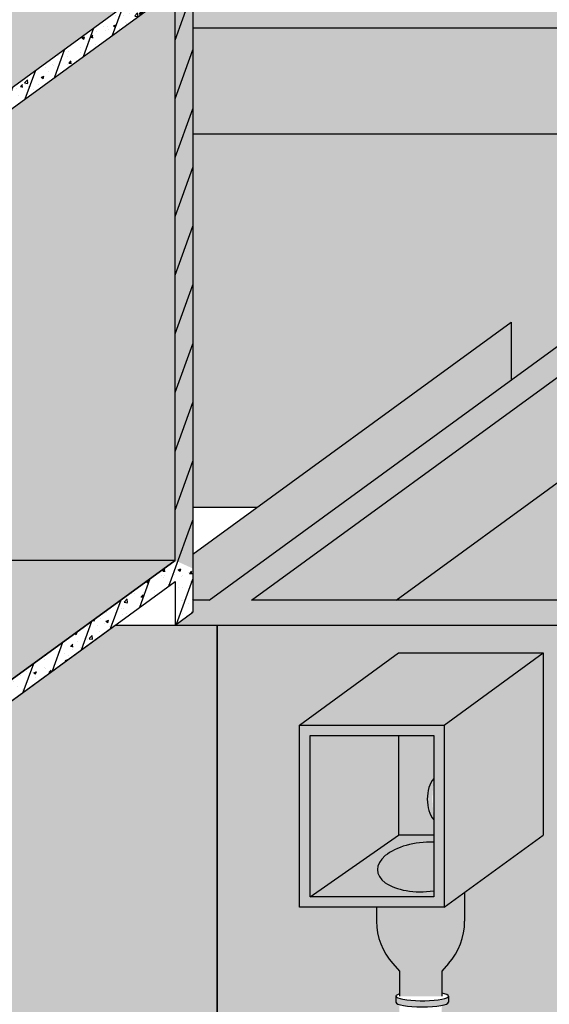
# Model space of a CAD drawing. Units: millimetres. Extents: x 365922 to 482803, y -38375 to 32563.
# Drawn here: x 436440 to 438949, y -23774 to -19108 of the extents above; entities that cross this region are included whole.
import ezdxf

# ---------------------------------------------------------------- set-up
doc = ezdxf.new("R2010")
doc.units = ezdxf.units.MM
for name, color, linetype in [('cong trinh', 1, 'Continuous'), ('congtrinh', 1, 'Continuous'), ('duong ong', 4, 'Continuous'), ('h vat lieu', 7, 'Continuous'), ('hacht', 33, 'Continuous'), ('ONG1', 3, 'Continuous')]:
    doc.layers.add(name, color=color, linetype=linetype)
for name, color, linetype, true_color in [('h mat1', 7, 'Continuous', 0xc7c7c7), ('h mat2', 7, 'Continuous', 0x6e6e6e), ('h mat3', 7, 'Continuous', 0xa6a6a6)]:
    doc.layers.add(name, color=color, linetype=linetype, true_color=true_color)
pattern_1 = [(49.99999999999999, (-57873.27485080273, -38678.7027605908), (127.5292682972028, -11.15735987723216), [13.335, -146.685]), (355, (-57873.27485080273, -38678.7027605908), (-24.66997818296689, 133.739650017526), [10.668, -117.348]), (100.451, (-57862.64745080273, -38679.6325355908), (102.8597511661715, 122.5816814742043), [11.333, -124.663]), (46.18420000000001, (-57873.27485080273, -38643.1427605908), (189.7553286244909, -29.429629552909), [20.0025, -220.0275]), (96.6356, (-57857.46192080273, -38645.5952105908), (166.182964126366, 173.1978891230345), [16.9995, -186.9945]), (351.1840000000001, (-57873.27485080273, -38643.1427605908), (166.1832240697537, 173.1975825024184), [16.002, -176.022]), (21, (-57855.49485080273, -38652.0327605908), (106.1304158847683, -71.58586296173374), [13.335, -146.685]), (326.0000000000001, (-57855.49485080273, -38652.0327605908), (43.26141984335295, 128.9315762856235), [10.668, -117.348]), (71.4514, (-57846.65070080273, -38657.99823059081), (149.3915435390871, 57.34600040124021), [11.333, -124.663]), (37.50000000000001, (-57873.27485080273, -38678.7027605908), (2.162022275414271, 59.18852721120717), [0, -115.9256, 0, -119.126, 0, -117.7925]), (7.499999999999999, (-57873.27485080273, -38678.7027605908), (46.77376375721402, 70.12640237268366), [0, -67.91959999999999, 0, -113.2586, 0, -44.8945]), (327.5, (-57912.92425080273, -38678.7027605908), (94.91341661680997, -4.01012079487142), [0, -44.45, 0, -138.684, 0, -184.023]), (317.5, (-57930.70425080273, -38678.7027605908), (103.6904269702126, 17.79854372333311), [0, -57.785, 0, -92.1004, 0, -130.683])]
pattern_2 = [(70, (-57873.27485080273, -38678.7027605908), (-89.50572212985777, 32.57741865176995), [])]

msp = doc.modelspace()

# ---------------------------------------------------------------- hatches: boundary and pattern name
at = {"layer": 'h mat1', "lineweight": -2, "ltscale": 10}
for color, points in [(256, [(437176.0953841591, -18965.44874384724), (436283.0580699166, -19616.78545486282), (436283.0580699167, -20955.06651467407), (435129.9224693764, -20955.06651467406), (435129.9224693764, -21669.9152720179), (437176.0953841592, -21669.91527201797)]), (256, [(440892.5707118032, -19265.97569561164), (441054.0361600108, -19148.20375737936), (437260.3810202781, -19148.20375737939), (437260.274569987, -19648.46848726372), (440368.1619125045, -19648.47432003755), (440892.5697420369, -19265.97436606091)]), (133, [(440368.1619125045, -19648.47432003755), (437260.2745699871, -19648.46848726372), (437259.8978778711, -21418.73870213493), (437564.7289506536, -21418.73870213493), (438769.0477427089, -20540.31573323098), (438769.047742709, -20814.85869094875)])]:
    msp.add_hatch(color=color, dxfattribs=at).paths.add_polyline_path(points)
h = msp.add_hatch(color=256, dxfattribs=at)
edge = h.paths.add_edge_path()
edge.add_line((436301.3563797673, -25427.22268431674), (436301.3563797673, -23532.10347230345))
edge.add_line((436301.3563797673, -23532.10347230345), (436376.3563797673, -22801.61027911246))
edge.add_arc((436126.3563797673, -22801.61027911246), 250, 0, 87.70755722404412)
edge.add_line((436136.3563797673, -22551.81035917652), (436136.3563797672, -22528.30619314085))
edge.add_line((436136.3563797672, -22528.30619314085), (436116.3563797671, -22542.89427835563))
edge.add_line((436116.3563797671, -22542.89427835563), (436116.3563797673, -22551.81035917652))
edge.add_arc((436126.3563797672, -22801.61027911246), 249.9999999999964, 92.29244277594259, 95.38506462545503)
edge.add_line((436102.8941808841, -22552.71366357989), (436892.5330710709, -21976.74769263238))
edge.add_line((436892.5330710709, -21976.74769263238), (437376.0181645383, -21976.75562820764))
edge.add_line((437376.0181645383, -21976.75562820764), (437376.0188286686, -25427.22268431673))
edge.add_line((437376.0188286686, -25427.22268431673), (436301.3563797673, -25427.22268431674))
h = msp.add_hatch(color=256, dxfattribs=at)
edge = h.paths.add_edge_path()
edge.add_ellipse((438347.1541367002, -23764.15602023394), major_axis=(-124.6958627676941, 0), ratio=0.1720633588879154, start_angle=0, end_angle=137.7020700172422, ccw=False)
edge.add_line((438222.4582739325, -23767.30631927493), (438222.4582739325, -23731.38202845446))
edge.add_ellipse((438347.1541367002, -23735.19641333277), major_axis=(124.6958627676944, 9.069929804414999e-14), ratio=0.1720633588879128, start_angle=149.7968382042656, end_angle=179.9999999999998, ccw=False)
edge.add_line((438239.3861061395, -23724.40280082079), (438239.3861061394, -23616.36409571231))
edge.add_line((438239.3861061394, -23616.36409571231), (438207.4245072348, -23580.74045533557))
edge.add_arc((438430.7231605537, -23380.39647258098), 300.0000000000049, 180.0000000000032, 221.8985159061874, ccw=False)
edge.add_line((438130.7231605537, -23380.396472581), (438130.7231605538, -23313.9175663658))
edge.add_line((438130.7231605538, -23313.9175663658), (437900.0294148934, -23313.9175663658))
edge.add_line((437900.0294148934, -23313.9175663658), (437765.7673717848, -23313.9175663658))
edge.add_line((437765.7673717848, -23313.9175663658), (437765.7673717848, -22508.75433819301))
edge.add_line((437765.7673717848, -22508.75433819301), (437765.7673717849, -22450.07018214224))
edge.add_line((437765.7673717849, -22450.07018214224), (438234.797414488, -22107.96245673417))
edge.add_line((438234.797414488, -22107.96245673417), (438920.6473918765, -22107.96245673417))
edge.add_line((438920.6473918765, -22107.96245673417), (438920.6473918764, -22971.80984095761))
edge.add_line((438920.6473918764, -22971.80984095761), (438548.0490517251, -23243.58085567864))
edge.add_line((438548.0490517251, -23243.58085567864), (438548.0490517251, -23380.39647258095))
edge.add_arc((438248.0490517251, -23380.39647258094), 300.0000000000049, 318.1014840938458, 359.9999999999969, ccw=False)
edge.add_line((438471.3477050441, -23580.74045533539), (438439.3861061393, -23616.3640957124))
edge.add_line((438439.3861061393, -23616.3640957124), (438439.3861061393, -23720.75710680206))
edge.add_ellipse((438347.1541367002, -23735.19641333277), major_axis=(124.6958627676944, 9.069929804414999e-14), ratio=0.1720633588879128, start_angle=359.9999999999998, end_angle=402.29792998279765, ccw=False)
edge.add_line((438471.8499994679, -23729.79308983018), (438471.8499994678, -23769.5593437365))
edge.add_ellipse((438347.1541367002, -23764.15602023394), major_axis=(-124.6958627676941, 0), ratio=0.1720633588879154, start_angle=137.7020700172422, end_angle=180, ccw=False)
edge.add_line((438439.3861061394, -23778.59532676465), (438439.3861061393, -27279.45564297946))
edge.add_line((438439.3861061393, -27279.45564297946), (438863.3665740124, -27279.46572151716))
edge.add_line((438863.3665740124, -27279.46572151716), (438863.3665740123, -27204.31378229889))
edge.add_line((438863.3665740123, -27204.31378229889), (438902.8817172685, -27137.7498939485))
edge.add_line((438902.8817172685, -27137.7498939485), (438978.1246671551, -27090.9165526488))
edge.add_line((438978.1246671551, -27090.91655264879), (439091.0589398879, -27090.91655264879))
edge.add_line((439091.0589398879, -27090.91655264879), (439091.0589398879, -27064.88668879445))
edge.add_arc((439133.9404752912, -27112.92594087255), 64.39406664262737, 80.83715946568162, 131.753228553825, ccw=False)
edge.add_line((439144.1946471179, -27049.35355866987), (439229.6013890035, -26732.87879938287))
edge.add_ellipse((439236.1770411986, -26700.18554883336), major_axis=(-130.3797815630096, 0), ratio=0.2510735155809037, start_angle=0, end_angle=87.10908378675123, ccw=False)
edge.add_ellipse((439236.1770411986, -26700.18554883336), major_axis=(-130.3797815630096, 0), ratio=0.2510735155809037, start_angle=268.8057443425281, end_angle=360, ccw=False)
edge.add_ellipse((439236.1770411986, -26700.18554883336), major_axis=(-130.3797815630096, 0), ratio=0.2510735155809037, start_angle=180, end_angle=268.8057443425281, ccw=False)
edge.add_ellipse((439236.1770411986, -26700.18554883336), major_axis=(-130.3797815630096, 0), ratio=0.2510735155809037, start_angle=95.3242155964565, end_angle=180, ccw=False)
edge.add_line((439248.2751655065, -26732.77922645889), (439339.0086063021, -27064.88668879445))
edge.add_line((439339.0086063021, -27064.88668879445), (439345.9970425681, -27064.88668879445))
edge.add_arc((439390.9481938775, -27117.63229726627), 69.30155277557076, 81.45877189977409, 130.4384816862058, ccw=False)
edge.add_arc((439412.8432335173, -27119.93539255057), 71.7799290134516, 99.29530895586657, 99.30193353727839, ccw=False)
edge.add_ellipse((439537.5063819699, -27141.52909756386), major_axis=(-0.000114376365672797, -199.9998595384204), ratio=0.7682542095296012, start_angle=211.8343760482148, end_angle=242.4737224742281, ccw=False)
edge.add_line((439456.4610002118, -26971.61389462508), (439678.2609385539, -26791.76741278095))
edge.add_ellipse((439770.1367058533, -26952.10066144653), major_axis=(6.27217491052873, 204.8006665610049), ratio=0.7377802745880268, start_angle=285.1325563110307, end_angle=399.788241156321, ccw=False)
edge.add_line((439917.632566202, -26903.10384654099), (440078.2796952357, -26903.10384654099))
edge.add_line((440078.2796952357, -26903.10384654099), (440078.2796952358, -26873.21750881201))
edge.add_line((440078.2796952358, -26873.21750881201), (440119.6428466953, -26873.21750881201))
edge.add_line((440119.6428466953, -26873.21750881201), (440119.6428466953, -26903.10384654099))
edge.add_line((440119.6428466953, -26903.10384654099), (440298.8986902001, -26903.103846541))
edge.add_line((440298.8986902001, -26903.103846541), (440298.8986902001, -26873.21750881201))
edge.add_line((440298.8986902001, -26873.21750881201), (440340.2618416596, -26873.21750881201))
edge.add_line((440340.2618416596, -26873.21750881201), (440340.2618416595, -26903.10384654099))
edge.add_line((440340.2618416595, -26903.10384654099), (440370.5048617516, -26903.10384654099))
edge.add_line((440370.5048617516, -26903.10384654099), (440442.3739527101, -26658.5308540266))
edge.add_ellipse((440442.853956878, -26637.14927393673), major_axis=(-75.11226328142219, 0), ratio=0.2846674532691916, start_angle=0, end_angle=89.63384940144431, ccw=False)
edge.add_ellipse((440442.853956878, -26637.14927393673), major_axis=(-75.11226328142219, 0), ratio=0.2846674532691916, start_angle=265.5768421944636, end_angle=360, ccw=False)
edge.add_ellipse((440442.853956878, -26637.14927393673), major_axis=(-75.11226328142219, 0), ratio=0.2846674532691916, start_angle=180, end_angle=265.5768421944636, ccw=False)
edge.add_ellipse((440442.853956878, -26637.14927393673), major_axis=(-75.11226328142219, 0), ratio=0.2846674532691916, start_angle=99.18834650798902, end_angle=180, ccw=False)
edge.add_line((440454.8479137967, -26658.25693291435), (440526.9000767834, -26903.103846541))
edge.add_line((440526.9000767834, -26903.10384654099), (440549.4770636893, -26903.103846541))
edge.add_line((440549.4770636893, -26903.103846541), (440549.4770636894, -26873.21750881201))
edge.add_line((440549.4770636894, -26873.21750881201), (440590.8402151488, -26873.21750881201))
edge.add_line((440590.8402151488, -26873.21750881201), (440590.8402151488, -26903.103846541))
edge.add_line((440590.8402151488, -26903.103846541), (440754.6153341567, -26903.103846541))
edge.add_line((440754.6153341567, -26903.103846541), (440754.6153341568, -25648.22252645363))
edge.add_line((440754.6153341568, -25648.22252645363), (441026.0173786875, -25427.22268431663))
edge.add_line((441026.0173786875, -25427.22268431662), (441101.3555939015, -25427.22268431662))
edge.add_line((441101.3555939015, -25427.22268431662), (441101.3555939017, -23552.84305877327))
edge.add_line((441101.3555939017, -23552.84305877327), (441026.3555939016, -22801.61027911235))
edge.add_arc((441276.3555939016, -22801.61027911235), 250.0000000000002, 92.29244277595592, 180, ccw=False)
edge.add_line((441266.3555939016, -22551.81035917641), (441266.3555939016, -22310.75783029219))
edge.add_arc((441276.3555939016, -22310.75783029219), 10, 0, 180, ccw=False)
edge.add_line((441286.3555939016, -22310.75783029219), (441286.3555939016, -22551.81035917641))
edge.add_arc((441276.3555939016, -22801.61027911235), 250.0000000000003, 3.979039320256561e-13, 87.70755722404408, ccw=False)
edge.add_line((441526.3555939016, -22801.61027911235), (441451.3555939016, -23532.10347230436))
edge.add_line((441451.3555939016, -23532.10347230436), (441451.3555939017, -25427.22268431662))
edge.add_line((441451.3555939017, -25427.22268431662), (442526.0173786876, -25427.22268431662))
edge.add_line((442526.0173786876, -25427.22268431662), (442526.0173786876, -21976.84015657649))
edge.add_line((442526.0173786876, -21976.84015657649), (439846.1234078565, -21976.79617073171))
edge.add_line((439846.1234078565, -21976.79617073171), (439845.1369158436, -25293.04607109433))
edge.add_line((439845.1369158436, -25293.04607109433), (439845.1369158438, -26028.05862844337))
edge.add_line((439845.1369158438, -26028.05862844337), (439920.019857995, -26028.05862844337))
edge.add_line((439920.019857995, -26028.05862844337), (439920.0198579952, -26068.05862844337))
edge.add_line((439920.0198579952, -26068.05862844337), (439845.0491224573, -26068.05862844337))
edge.add_line((439845.0491224573, -26068.05862844337), (439971.7830203106, -26157.76924958872))
edge.add_line((439971.7830203106, -26157.76924958872), (440001.8924532249, -26157.76924958872))
edge.add_line((440001.8924532249, -26157.76924958872), (440001.8924532249, -26136.93231346062))
edge.add_line((440001.8924532249, -26136.93231346062), (440002.0598629613, -26157.76924958872))
edge.add_line((440002.0598629613, -26157.76924958872), (439971.7830203107, -26157.76924958872))
edge.add_line((439971.7830203107, -26157.76924958872), (439845.0491224573, -26244.70317882301))
edge.add_line((439845.0491224573, -26244.70317882301), (439845.1369158436, -26244.80662752558))
edge.add_line((439845.1369158436, -26244.80662752558), (439920.019857995, -26244.80662752558))
edge.add_line((439920.019857995, -26244.80662752558), (439920.0198579952, -26284.80662752558))
edge.add_line((439920.0198579952, -26284.80662752558), (439845.1369158436, -26284.80662752558))
edge.add_line((439845.1369158436, -26284.80662752558), (439845.1369158436, -26305.65568005967))
edge.add_line((439845.1369158436, -26305.65568005967), (439845.1373471083, -26461.47992905763))
edge.add_line((439845.1373471083, -26461.47992905763), (439908.6575297136, -26409.7561096865))
edge.add_arc((439919.1359761201, -26422.62431696981), 16.59483647942292, 53.823814367457885, 129.1555654361241, ccw=False)
edge.add_arc((439864.6540785183, -26497.14421091751), 108.9067628407095, -48.56856814357019, 53.82843045547219, ccw=False)
edge.add_line((439936.7202176156, -26578.79685685172), (439823.6508956671, -26688.01951973419))
edge.add_ellipse((439770.1370853463, -26627.76127066491), major_axis=(0, 86.07982318399627), ratio=0.8705542763201642, start_angle=86.37811240485632, end_angle=225.5707843663093, ccw=False)
edge.add_arc((439770.1370853463, -26616.68144748101), 74.99999999998687, 179.7397671279181, 184.3142524529154, ccw=False)
edge.add_line((439695.137858934, -26616.34080461922), (439695.1369158436, -26296.2561930781))
edge.add_line((439695.1369158436, -26296.2561930781), (439695.1369158436, -26284.80662752558))
edge.add_line((439695.1369158436, -26284.80662752558), (439620.253973692, -26284.80662752558))
edge.add_line((439620.253973692, -26284.80662752558), (439620.2539736921, -26244.80662752558))
edge.add_line((439620.2539736921, -26244.80662752558), (439695.1369158437, -26244.80662752558))
edge.add_line((439695.1369158437, -26244.80662752558), (439770.1149610722, -26156.40675823818))
edge.add_line((439770.1149610722, -26156.40675823819), (439695.1369158436, -26068.05862844338))
edge.add_line((439695.1369158436, -26068.05862844338), (439620.2539736921, -26068.05862844337))
edge.add_line((439620.2539736921, -26068.05862844337), (439620.2539736922, -26028.05862844337))
edge.add_line((439620.2539736922, -26028.05862844337), (439695.1369158435, -26028.05862844337))
edge.add_line((439695.1369158435, -26028.05862844337), (439695.1369158436, -25294.96036476777))
edge.add_line((439695.1369158436, -25294.96036476777), (439695.136915844, -21976.79369254844))
edge.add_line((439695.136915844, -21976.79369254844), (439607.994825002, -21976.79226226107))
edge.add_line((439607.994825002, -21976.79226226107), (439583.8987547056, -21998.92813232026))
edge.add_ellipse((439565.3594308817, -21900.29958162926), major_axis=(-5.8900946334253e-05, -102.9948881854743), ratio=0.5594357765079976, start_angle=5.8570508883803996e-05, end_angle=30.02343875598558, ccw=False)
edge.add_ellipse((439565.3594308817, -21900.29958162926), major_axis=(-5.8900946334253e-05, -102.9948881854743), ratio=0.5594357765079976, start_angle=317.9594876195433, end_angle=360.00005857050894, ccw=False)
edge.add_line((439526.7744670574, -21976.79092916876), (437376.0181645383, -21976.75562820764))
edge.add_line((437376.0181645383, -21976.75562820764), (437376.0191851721, -27279.42520778859))
edge.add_line((437376.0191851721, -27279.42520778859), (437411.6130394227, -27279.42617258105))
edge.add_line((437411.6130394227, -27279.42617258105), (437475.4804096644, -27227.19789813006))
edge.add_arc((437594.8989575094, -27267.91182058653), 126.1681935005494, 97.37597699589412, 161.1739773315667, ccw=False)
edge.add_line((437578.7015104563, -27142.7876592101), (437622.0473006871, -27107.341142156))
edge.add_arc((437740.2091397514, -27143.8155527405), 123.6632639006571, 134.8514242371814, 162.8454943295121, ccw=False)
edge.add_line((437652.9930529653, -27056.14596254937), (437712.9075365777, -26756.23014582345))
edge.add_ellipse((437716.8974381906, -26729.05644019103), major_axis=(-86.18067117931787, 0), ratio=0.3156493714169797, start_angle=0, end_angle=87.34643204507609, ccw=False)
edge.add_ellipse((437716.8974381906, -26729.05644019103), major_axis=(-86.18067117931787, 0), ratio=0.3156493714169797, start_angle=268.7686982995036, end_angle=360, ccw=False)
edge.add_ellipse((437716.8974381906, -26729.05644019103), major_axis=(-86.18067117931787, 0), ratio=0.3156493714169797, start_angle=180, end_angle=268.7686982995036, ccw=False)
edge.add_ellipse((437716.8974381906, -26729.05644019103), major_axis=(-86.18067117931787, 0), ratio=0.3156493714169797, start_angle=93.99393760306702, end_angle=180, ccw=False)
edge.add_line((437722.9000014238, -26756.19325066993), (437756.9335725147, -26997.03634648295))
edge.add_line((437756.9335725147, -26997.03634648295), (437778.0362191597, -26979.77941518215))
edge.add_arc((437848.8850366732, -27062.48950178982), 108.905984085886, -37.40709250613372, 130.5831028426412, ccw=False)
edge.add_line((437935.3933538715, -27128.64707448735), (437846.4782836054, -27207.05693083351))
edge.add_arc((437740.2091397514, -27143.81555274051), 123.6632639006571, 292.9456492312348, 329.24288001301113, ccw=False)
edge.add_arc((437726.1002503242, -27165.16185506378), 111.5615148467139, 302.0511967471166, 303.96009276692564, ccw=False)
edge.add_line((437785.3033610925, -27259.71852204316), (437762.3987045204, -27279.43568083386))
edge.add_line((437762.3987045204, -27279.43568083387), (438239.3861336521, -27279.4486098601))
edge.add_line((438239.3861336521, -27279.4486098601), (438239.3861061448, -23775.8731999759))
at = {"layer": 'h mat1', "lineweight": -2, "ltscale": 10, "true_color": 0xe0e0e0}
h = msp.add_hatch(color=254, dxfattribs=at)
h.paths.add_polyline_path([(438451.6173491733, -22508.75433819303), (438451.6173491733, -22450.07018214234), (437765.7673717849, -22450.07018214234), (437765.7673717848, -22508.75433819301), (437765.7673717848, -23313.9175663658), (437900.0294148934, -23313.9175663658), (438451.6173491733, -23313.9175663658)])
h.paths.add_polyline_path([(437815.7673717848, -23263.9175663658), (437815.7673717848, -22508.75433819301), (437815.7673717848, -22500.07018214234), (438401.6173491733, -22500.07018214234), (438401.6173491733, -22508.75433819303), (438401.6173491734, -23263.9175663658)], flags=16)
at = {"layer": 'h mat1', "lineweight": -2, "ltscale": 10}
h = msp.add_hatch(color=256, dxfattribs=at)
edge = h.paths.add_edge_path()
edge.add_line((438401.6173491733, -22508.75433819303), (438401.6173491733, -22500.07018214234))
edge.add_line((438401.6173491733, -22500.07018214234), (438234.797414488, -22500.07018214234))
edge.add_line((438234.797414488, -22500.07018214234), (438234.797414488, -22971.80984095763))
edge.add_line((438234.797414488, -22971.80984095763), (438401.6173491733, -22971.80984095763))
edge.add_line((438401.6173491733, -22971.80984095763), (438401.6173491735, -22898.87280602026))
edge.add_ellipse((438451.1394807311, -22801.21737315567), major_axis=(-8.194532217724735e-15, 124.3095929436391), ratio=0.6438349582862907, start_angle=38.225421382538684, end_angle=141.7745786174613, ccw=False)
edge.add_line((438401.6173491733, -22703.561940291), (438401.6173491733, -22508.75433819303))
at = {"layer": 'h mat2', "lineweight": -2, "ltscale": 10}
for points in [[(441254.0408815177, -19648.46848768076), (441254.0408815176, -19148.20375737935), (437537.5614874379, -21858.98173805524), (438223.4249461953, -21858.98173805524)], [(438769.047742709, -20814.85869094881), (438769.0477427091, -20540.31573323085), (437259.850558841, -21641.11518903979), (437259.8041994713, -21858.98173805525), (437337.5539733493, -21858.98173805524)], [(438920.6473918764, -22107.96245673419), (438451.6173491733, -22450.07018214234), (438451.6173491733, -22508.75433819303), (438451.6173491735, -23313.91756636576), (438920.6473918764, -22971.80984095765)], [(438234.797414488, -22500.07018214234), (437815.7673717849, -22500.07018214234), (437815.7673717848, -22508.75433819301), (437815.7673717848, -23263.9175663658), (438234.7974144881, -22971.80984095762)]]:
    msp.add_hatch(color=256, dxfattribs=at).paths.add_polyline_path(points)
h = msp.add_hatch(color=135, dxfattribs=at)
edge = h.paths.add_edge_path()
edge.add_line((441254.0408815177, -19648.4759826241), (441254.0306059691, -19648.47598260481))
edge.add_line((441254.0306059691, -19648.47598260481), (438223.4249461952, -21858.98173805525))
edge.add_line((438223.4249461952, -21858.98173805525), (439512.7774936699, -21858.98173805524))
edge.add_ellipse((439565.3594308817, -21900.29958162926), major_axis=(-5.8900946334253e-05, -102.9948881854743), ratio=0.5594357765079976, start_angle=205.6136540397554, end_angle=270.00001833071775, ccw=False)
edge.add_ellipse((439565.3594308817, -21900.29958162926), major_axis=(-5.8900946334253e-05, -102.9948881854743), ratio=0.5594357765079976, start_angle=180.0000585705089, end_angle=203.739166520891)
edge.add_line((439542.1635854724, -21806.01932340861), (439755.0472127131, -21631.18380444764))
edge.add_arc((439795.2486592125, -21698.43917279634), 78.35458424600768, -49.449389108766525, 120.8685892193067, ccw=False)
edge.add_line((439846.1885009157, -21757.97549280033), (439846.15845437, -21858.98173805525))
edge.add_line((439846.15845437, -21858.98173805525), (440391.1526792971, -21858.98173805525))
edge.add_line((440391.1526792971, -21858.98173805525), (441254.040881518, -21229.59621204053))
edge.add_line((441254.040881518, -21229.59621204053), (441254.0408815177, -19648.4759826241))
at = {"layer": 'h mat3', "lineweight": -2, "ltscale": 10}
for points in [[(437176.0953841592, -18865.44874384717), (432561.5273215367, -18865.44874384718), (430837.0481027561, -20123.27363636491), (431037.0481027561, -20123.27363636491), (431037.0481027563, -20123.29209616692), (435451.4865449894, -20123.29209616691)], [(440365.5607754496, -19066.85839565976), (440265.5616117968, -19066.85847565243), (437260.3984656414, -19066.21901323853), (437260.4967787382, -19148.20375737936), (441054.0361600108, -19148.20375737936), (437337.556765931, -21858.98173805525), (437259.8042029918, -21858.96519324914), (437259.7921303477, -21915.70076415326), (437176.0903479572, -21976.7523467368), (439526.7744670575, -21976.79092916876), (439507.7404056333, -21900.29958162926), (439507.7404056333, -21858.98173805525), (437537.5614874378, -21858.98173805525), (441128.1556751645, -19240.02367867864), (441128.1556751645, -19066.85778563467), (440365.5616117968, -19066.85778563467)], [(437176.0953841592, -21669.91527201797), (435129.9224693764, -21669.9152720179), (435129.9224693764, -21832.71260840422), (434938.5723653095, -21972.282236997), (433992.5731343514, -21972.28223699701), (433992.5731343514, -21669.98972584517), (433957.2183408576, -21669.990302831), (433981.7186717727, -22014.63417173392), (433995.4526804736, -22023.45434004407), (434077.4724586947, -22042.94797812249), (434099.4094653481, -22053.93631780321), (434096.154533163, -22067.59908823637), (434084.6325765391, -22073.52245417721), (433985.2971139389, -22090.33518525106), (433935.1087558437, -22082.73783622869), (433932.5698452053, -22099.45809595428), (433905.034495786, -22105.90649253108), (433872.2916691234, -22103.89898113642), (433848.0112518893, -22096.68460728012), (433843.9105661723, -22065.39365469393), (433846.3803781581, -22030.77040473569), (433819.6399361423, -22017.40910306944), (433818.9825310174, -21995.52873503296), (433763.3863618092, -21986.26888824557), (433763.4239061561, -21986.16051613651), (433738.7229111059, -21967.64721634471), (433751.1717841873, -21766.70192930338), (433757.5908026149, -21669.9935952694), (432761.5273215365, -21670.00981635976), (431589.2607951749, -22525.05405317338), (431037.0481027561, -22927.85316867957), (435451.4612365815, -22927.85316867955)], [(438920.6473918765, -22107.96245673417), (438234.7974144879, -22107.96245673417), (437765.7673717847, -22450.07018214234), (438451.6173491732, -22450.07018214234)]]:
    msp.add_hatch(color=256, dxfattribs=at).paths.add_polyline_path(points)
h = msp.add_hatch(color=256, dxfattribs=at)
edge = h.paths.add_edge_path()
edge.add_ellipse((438364.1722056554, -23122.59192627589), major_axis=(229.1067691332384, 17.13469454450943), ratio=0.5087704383805508, start_angle=78.42117648011299, end_angle=277.2206604317767, ccw=False)
edge.add_line((438401.6173491734, -23004.96208016747), (438401.6173491735, -22971.80984095763))
edge.add_line((438401.6173491735, -22971.80984095763), (438234.797414488, -22971.80984095763))
edge.add_line((438234.797414488, -22971.80984095763), (437815.7673717849, -23263.9175663658))
edge.add_line((437815.7673717849, -23263.9175663658), (438401.6173491733, -23263.9175663658))
edge.add_line((438401.6173491733, -23263.9175663658), (438401.6173491733, -23236.07659359481))
at = {"layer": 'h vat lieu', "lineweight": -2, "ltscale": 10}
h = msp.add_hatch(dxfattribs=at)
h.set_pattern_fill('ANSI31', color=256, scale=30, angle=25, style=0)
h.set_pattern_definition(pattern_2)
h.paths.add_polyline_path([(437260.4967787382, -18604.19514910337), (437176.0953841592, -18665.75702465915), (437176.0953841591, -18865.44874384713), (435451.4865449894, -20123.29209616692), (435451.4865449893, -20223.29209616689), (437176.095384159, -18965.44874384731), (437176.0953841592, -21504.42129174552), (437260.4967787382, -21551.89073392795)])
at = {"layer": 'h vat lieu', "ltscale": 10}
h = msp.add_hatch(dxfattribs=at)
h.set_pattern_fill('AR-CONC', color=256, scale=0.7, style=0)
h.set_pattern_definition(pattern_1)
h.paths.add_polyline_path([(437260.4967787382, -18604.19514910341), (437176.0953841593, -18665.75702465915), (437176.0953841591, -18865.44874384717), (437176.0953841592, -21669.91527201806), (437260.4967787382, -21708.35339646243)])
h = msp.add_hatch(dxfattribs=at)
h.set_pattern_fill('AR-CONC', color=256, scale=0.7, style=0)
h.set_pattern_definition(pattern_1)
h.paths.add_polyline_path([(437176.0953841591, -18965.44874384731), (437176.0953841591, -18865.44874384721), (435451.4865449894, -20123.29209616696), (435451.4865449892, -20223.29209616693)])
at = {"layer": 'h vat lieu', "lineweight": -2, "ltscale": 10}
h = msp.add_hatch(dxfattribs=at)
h.set_pattern_fill('ANSI31', color=252, scale=30, angle=25, style=0)
h.set_pattern_definition(pattern_2)
h.paths.add_polyline_path([(437260.4967787383, -21708.35339646244), (437260.4967787382, -21551.89073392792), (437176.0953841592, -21504.4212917455), (437176.0953841593, -21669.91527201787), (435451.4865449891, -22927.83470887749), (435451.5295112977, -23027.8218288711), (435896.522251382, -22703.24222825565, -2.201271637539308e-05), (435896.530913665, -22703.22199154308, 2.201271646017111e-05), (435896.5222513819, -22703.24222825572)])
h = msp.add_hatch(dxfattribs=at)
h.set_pattern_fill('AR-CONC', color=252, scale=0.7, style=0)
h.set_pattern_definition(pattern_1)
h.paths.add_polyline_path([(437260.4967787382, -21708.35339646245), (437176.0953841592, -21669.91527201799), (435451.4865449892, -22927.83470887747), (435451.529503368, -23027.80337529144)])
h = msp.add_hatch(dxfattribs=at)
h.set_pattern_fill('ANSI31', color=256, scale=30, angle=25, style=0)
h.set_pattern_definition(pattern_2)
h.paths.add_polyline_path([(437259.842083274, -21680.94624191337), (437176.0935024698, -21784.5596174323), (437176.0903479572, -21976.75234673681), (437259.7921303476, -21915.70076415327)])
at = {"layer": 'h vat lieu', "ltscale": 10}
h = msp.add_hatch(dxfattribs=at)
h.set_pattern_fill('AR-CONC', color=256, scale=0.7, style=0)
h.set_pattern_definition(pattern_1)
h.paths.add_polyline_path([(437259.8420832741, -21680.94624191324), (437176.0935024699, -21784.55961743227), (437176.0903479572, -21976.75234673675), (437259.7921303477, -21915.70076415327)])
at = {"layer": 'hacht', "lineweight": -2, "ltscale": 10}
h = msp.add_hatch(color=256, dxfattribs=at)
h.set_gradient(color1=(76, 153, 153), one_color=1, tint=1, name='CYLINDER')
edge = h.paths.add_edge_path()
edge.add_ellipse((438364.1722056554, -23122.59192627589), major_axis=(229.1067691332384, 17.13469454450943), ratio=0.5087704383805508, start_angle=78.42117648011295, end_angle=277.2206604317767)
edge.add_line((438401.6173491733, -23236.0765935948), (438401.6173491735, -23004.96208016747))
h = msp.add_hatch(color=256, dxfattribs=at)
h.set_gradient(color1=(76, 153, 153), one_color=1, tint=1, name='CYLINDER')
h.paths.add_polyline_path([(438548.0490517251, -23380.39647258096), (438548.0490517251, -23243.58085567864), (438451.6173491735, -23313.9175663658), (438130.7231605537, -23313.9175663658), (438130.7231605537, -23380.396472581, 0.1848810638942233), (438207.4245072348, -23580.74045533557), (438239.3861061394, -23616.36409571234), (438239.3861061395, -23735.19641333278), (438439.3861061393, -23735.19641333278), (438439.3861061393, -23616.36409571248), (438471.347705044, -23580.74045533552, 0.1848810638942186)])
h = msp.add_hatch(color=256, dxfattribs=at)
h.set_gradient(color1=(85, 216, 197), one_color=1, tint=1, name='CYLINDER')
edge = h.paths.add_edge_path()
edge.add_ellipse((438347.1541367002, -23764.15602023394), major_axis=(-124.6958627676941, 0), ratio=0.1720633588879154, start_angle=137.7020700172422, end_angle=180)
edge.add_line((438471.8499994679, -23764.156020234), (438471.849999468, -23735.1964133327))
edge.add_ellipse((438347.1541367002, -23735.19641333277), major_axis=(-124.6958627676941, 0), ratio=0.1720633588879154, start_angle=360, end_angle=540, ccw=False)
edge.add_line((438222.4582739324, -23735.19641333258), (438222.4582739325, -23764.15602023382))
edge.add_ellipse((438347.1541367002, -23764.15602023394), major_axis=(-124.6958627676941, 0), ratio=0.1720633588879154, start_angle=0, end_angle=137.7020700172422)

# ---------------------------------------------------------------- linework, layer by layer
at = {"layer": 'cong trinh', "lineweight": -2, "ltscale": 10}
for p, q in [((437260.4967787382, -18604.19514910338), (437259.7921303477, -21915.70076415328)), ((435451.4865449894, -20123.2920961669), (437176.0953841591, -18865.44874384718)), ((435451.4865449892, -20223.29209616695), (437176.0953841591, -18965.44874384725)), ((441054.0361600108, -19148.20375737936), (437260.3810202781, -19148.20375737939)), ((441054.0361600108, -19148.20375737936), (437260.4967787382, -19148.20375737936)), ((438769.047742709, -20540.31573323091), (438769.0477427091, -20814.86072784126)), ((437564.7289506537, -21418.73870213493), (437260.4967787383, -21418.73870213493)), ((437176.0953841592, -21669.91527201797), (435129.9224693763, -21669.9152720179)), ((437176.0953841593, -21669.9152720178), (435451.4612365817, -22927.85316867955)), ((437337.556765931, -21858.98173805525), (437259.8041994711, -21858.98173805525)), ((439508.8757162802, -21858.98173805525), (437537.5614874378, -21858.98173805525)), ((436892.5279233024, -21976.74769254789), (439695.1369158439, -21976.79369254844))]:
    msp.add_line(p, q, dxfattribs=at)
at = {"layer": 'congtrinh', "ltscale": 3}
for p, q in [((437176.0953841592, -21669.91527201797), (437176.0953841591, -18965.44874384728)), ((437337.556765931, -21858.98173805525), (441054.0361600108, -19148.20375737936)), ((437537.5614874378, -21858.98173805525), (441254.0408815176, -19148.20375737936)), ((437337.5539733493, -21858.98173805525), (440892.5697420369, -19265.97436606091)), ((437260.4967787383, -21640.64384008755), (438769.047742709, -20540.31573323091)), ((435451.4612365816, -22927.85316867955), (437176.0953841594, -21669.91527201781)), ((435451.4865449893, -23027.85316867959), (437176.0937427978, -21769.9173304967)), ((437176.0937427978, -21769.91733049665), (437176.0903479572, -21976.7523467368)), ((437176.0903479572, -21976.7523467368), (437259.7921303477, -21915.70076415326)), ((437376.019185172, -27279.42520778859), (437376.0181645532, -21976.83206229211))]:
    msp.add_line(p, q, dxfattribs=at)
at = {"layer": 'duong ong', "ltscale": 10}
for p, q in [((437260.4967787383, -19648.46848768075), (440368.1647050789, -19648.47432004279)), ((438223.4249461952, -21858.98173805525), (441254.0408815176, -19648.46848768075)), ((437765.7673717847, -22450.07018214234), (438234.7974144879, -22107.96245673417)), ((438234.7974144879, -22107.96245673417), (438920.6473918766, -22107.96245673417)), ((438451.6173491733, -22450.07018214234), (438920.6473918766, -22107.96245673417)), ((438920.6473918765, -22107.96245673418), (438920.6473918764, -22971.80984095763)), ((438234.7974144879, -22500.07018214234), (438234.797414488, -22971.80984095763)), ((437815.7673717847, -23263.91756636588), (438234.797414488, -22971.80984095763)), ((438401.6173491733, -22971.80984095763), (438234.797414488, -22971.80984095763)), ((438451.6173491733, -23313.9175663658), (438920.6473918764, -22971.80984095763)), ((438207.4245072348, -23580.74045533557), (438239.3861061394, -23616.36409571239)), ((438471.347705044, -23580.74045533552), (438439.3861061394, -23616.36409571239))]:
    msp.add_line(p, q, dxfattribs=at)
for points in [[(437765.7673717848, -22508.75433819301), (437765.7673717848, -22450.07018214234), (438451.6173491733, -22450.07018214234), (438451.6173491733, -22508.75433819303)], [(437900.0294148934, -23313.9175663658), (437765.7673717848, -23313.9175663658), (437765.7673717848, -22508.75433819301)], [(437815.7673717848, -22508.75433819301), (437815.7673717848, -22500.07018214234), (438401.6173491733, -22500.07018214234), (438401.6173491733, -22508.75433819303)], [(438401.6173491733, -22508.75433819303), (438401.6173491733, -23263.9175663658), (437815.7673717848, -23263.9175663658), (437815.7673717848, -22508.75433819301)], [(438451.6173491733, -22508.75433819303), (438451.6173491733, -23313.9175663658), (437900.0294148934, -23313.9175663658)]]:
    msp.add_lwpolyline(points, dxfattribs=at)
at = {"layer": 'h mat1', "lineweight": -2, "ltscale": 10}
msp.add_lwpolyline([(436301.3563797673, -25427.22268431674), (436301.3563797673, -23532.10347230345), (436376.3563797673, -22801.61027911246, 0.4025426732409981), (436136.3563797673, -22551.81035917652), (436136.3563797672, -22528.30619314085), (436892.5330710708, -21976.74769263238), (437376.0181645384, -21976.75562820764), (437376.0188286685, -25427.22268431673)], format="xyb", close=True, dxfattribs=at)
at = {"layer": 'hacht', "lineweight": -2, "ltscale": 10}
for p, q in [((438222.4582739325, -23735.19641333277), (438222.4582739325, -23764.15602023394)), ((438471.8499994679, -23735.19641333277), (438471.8499994679, -23764.15602023394))]:
    msp.add_line(p, q, dxfattribs=at)
for centre, major_axis, ratio, start_param, end_param in [((438347.1541367002, -23735.19641333277), (124.6958627676944, 9.069929804414999e-14), 0.1720633588879128, 2.614448035741665, 7.021423452157434), ((438347.1541367002, -23764.15602023394), (-124.6958627676941, 0), 0.1720633588879154, 0, 3.141592653589793)]:
    msp.add_ellipse(centre, major_axis=major_axis, ratio=ratio, start_param=start_param, end_param=end_param, dxfattribs=at)
at = {"layer": 'ONG1', "ltscale": 3}
for p, q in [((438548.0490517251, -23243.5808556786), (438548.0490517251, -23380.39647258096)), ((438130.7231605537, -23313.9175663658), (438130.7231605537, -23380.396472581)), ((438239.3861061394, -23616.36409571239), (438239.3861061395, -23735.19641333277)), ((438439.3861061394, -23616.36409571239), (438439.3861061394, -23735.19641333277))]:
    msp.add_line(p, q, dxfattribs=at)
for centre, start, end in [((438430.7231605537, -23380.396472581), 180, 221.898515906202), ((438248.0490517251, -23380.39647258096), 318.101484093798, 0)]:
    msp.add_arc(centre, 300, start, end, dxfattribs=at)
for centre, major_axis, ratio, start_param, end_param in [((438451.1394807311, -22801.21737315567), (-8.194532217724735e-15, 124.3095929436391), 0.6438349582862907, 0.6671594610875426, 2.47443319250225), ((438364.1722056554, -23122.59192627589), (229.1067691332384, 17.13469454450943), 0.5087704383805508, 1.368707732865508, 4.838413279087669)]:
    msp.add_ellipse(centre, major_axis=major_axis, ratio=ratio, start_param=start_param, end_param=end_param, dxfattribs=at)

doc.saveas('drawing.dxf')
